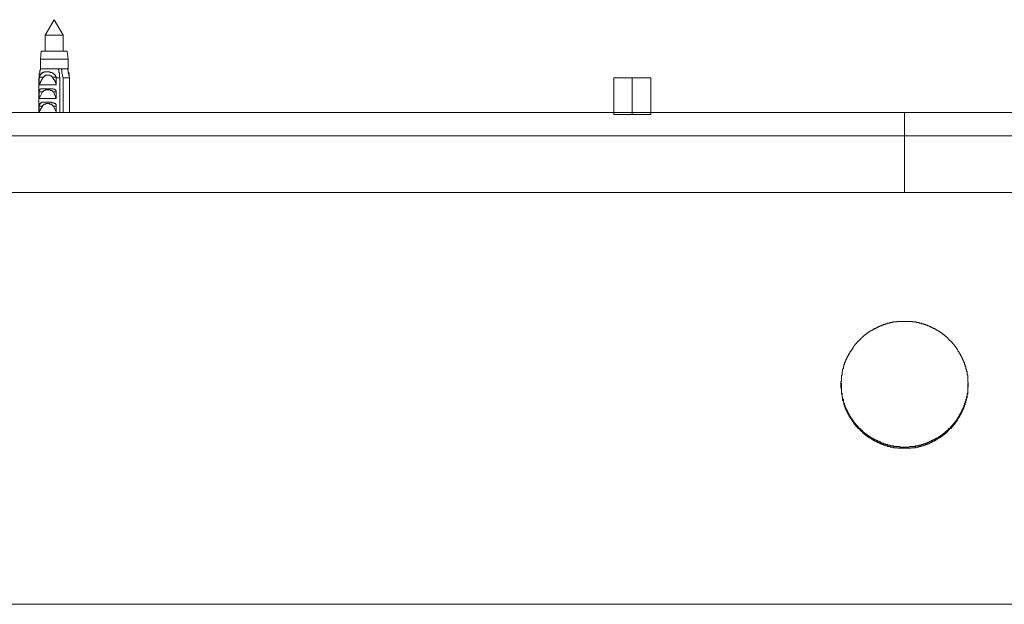
# Model space of a CAD drawing. Units: inches. Extents: x -333 to 3077, y -1279 to 1308.
# Drawn here: x 779 to 1050, y 419 to 579 of the extents above; entities that cross this region are included whole.
import ezdxf

# ---------------------------------------------------------------- set-up
doc = ezdxf.new("R2010")
doc.units = ezdxf.units.IN
doc.header["$MEASUREMENT"] = 0
doc.layers.add('图层 1', color=7, linetype='Continuous')

msp = doc.modelspace()

# ---------------------------------------------------------------- linework, layer by layer
at = {"layer": '图层 1', "color": 7, "lineweight": 9}
for points in [[(788.59, 579.43), (786.11, 575.17)], [(791.07, 575.17), (788.59, 579.43)], [(786.11, 575.17), (786.11, 570.74)], [(790.71, 575.17), (786.11, 575.17)], [(791.07, 575.17), (790.71, 575.17)], [(791.07, 570.74), (791.07, 575.17)], [(785.05, 570.74), (784.86, 568.61)], [(791.6, 570.74), (785.05, 570.74)], [(792.12, 570.74), (791.6, 570.74)], [(792.48, 568.61), (792.12, 570.74)], [(784.86, 568.61), (784.86, 565.95)], [(791.77, 568.61), (784.86, 568.61)], [(792.48, 568.61), (791.77, 568.61)], [(792.48, 565.95), (792.48, 568.61)], [(784.33, 563.47), (784.5, 563.65), (784.5, 564), (784.5, 564.18), (784.5, 564.36), (784.5, 564.53), (784.68, 564.72), (784.68, 564.89), (784.68, 565.06), (784.68, 565.24), (784.68, 565.42), (784.86, 565.6), (784.86, 565.78), (784.86, 565.95)], [(784.86, 565.95), (784.86, 565.6), (784.68, 565.42), (784.68, 565.24), (784.68, 565.06)], [(789.13, 563.65), (789.13, 563.82), (788.94, 563.82), (788.94, 564), (788.94, 564.18), (788.76, 564.18), (788.76, 564.36), (788.59, 564.36), (788.59, 564.53), (788.41, 564.53), (788.24, 564.72), (788.06, 564.72), (788.06, 564.89), (787.88, 564.89), (787.69, 564.89), (787.52, 564.89), (787.34, 565.06), (787.18, 565.06), (787, 565.06), (786.81, 565.06), (786.63, 565.06), (786.46, 565.06), (786.27, 565.06), (786.11, 565.06), (785.93, 565.06), (785.75, 565.06), (785.75, 564.89), (785.56, 564.89), (785.39, 564.89), (785.39, 564.72), (785.21, 564.72), (785.05, 564.72), (785.05, 564.53), (785.05, 564.36), (784.86, 564.36), (784.86, 564.18), (784.68, 564.18), (784.68, 564), (784.68, 563.82), (784.68, 563.65)], [(789.65, 565.95), (784.86, 565.95)], [(784.86, 565.95), (785.21, 565.95)], [(788.24, 563.65), (788.06, 563.65), (788.06, 563.82), (787.88, 563.82), (787.88, 564), (787.69, 564), (787.52, 564), (787.52, 564.18), (787.34, 564.18), (787.18, 564.18), (787, 564.18), (786.81, 564.18), (786.63, 564.18), (786.46, 564.18), (786.27, 564.18), (786.11, 564.18), (786.11, 564), (785.93, 564), (785.93, 563.82), (785.75, 563.82), (785.75, 563.65), (785.56, 563.65)], [(790.19, 563.47), (790.19, 563.65), (790.01, 563.82), (790.01, 564), (790.01, 564.18), (790.01, 564.36), (790.01, 564.53), (790.01, 564.72), (789.83, 564.89), (789.83, 565.06), (789.83, 565.24), (789.83, 565.42), (789.83, 565.6), (789.65, 565.78), (789.65, 565.95)], [(789.65, 565.95), (790.54, 565.95)], [(792.3, 565.95), (790.54, 565.95)], [(790.54, 565.95), (790.71, 565.6), (790.71, 565.24), (790.71, 565.06), (790.71, 564.89), (790.71, 564.72), (790.89, 564.36), (790.89, 564), (791.07, 563.47)], [(792.48, 565.95), (792.3, 565.95)], [(792.3, 565.95), (792.48, 565.6), (792.48, 565.24), (792.48, 565.06), (792.48, 564.89), (792.67, 564.72), (792.67, 564.36), (792.67, 564), (792.84, 563.47)], [(792.84, 563.47), (792.48, 565.06)], [(784.5, 563.47), (784.33, 563.47)], [(784.33, 563.47), (784.33, 553.89)], [(784.68, 563.65), (784.5, 563.47)], [(785.56, 563.65), (785.56, 563.47), (785.39, 563.47), (785.39, 563.29), (785.39, 563.11), (785.21, 563.11), (785.21, 562.93), (785.21, 562.76), (785.05, 562.76), (785.05, 562.58), (785.05, 562.41), (784.86, 562.41), (784.86, 562.23), (784.86, 562.05), (784.68, 562.05), (784.68, 561.87), (784.68, 561.7), (784.5, 561.52)], [(784.5, 561.52), (784.5, 563.47)], [(784.5, 561.52), (789.13, 561.52)], [(784.68, 563.65), (785.56, 563.65)], [(788.24, 563.65), (788.24, 563.47), (788.24, 563.29), (788.41, 563.29), (788.41, 563.11), (788.59, 562.93), (788.59, 562.76), (788.76, 562.76), (788.76, 562.58), (788.76, 562.41), (788.94, 562.41), (788.94, 562.23), (788.94, 562.05), (789.13, 561.87), (789.13, 561.7), (789.13, 561.52)], [(789.13, 563.65), (788.24, 563.65)], [(789.13, 563.65), (789.13, 563.47)], [(789.13, 561.52), (789.13, 563.47)], [(789.13, 563.47), (790.19, 563.47)], [(790.19, 563.47), (790.19, 553.89)], [(791.07, 553.89), (791.07, 563.47)], [(792.84, 563.47), (791.07, 563.47)], [(792.84, 553.89), (792.84, 563.47)], [(792.84, 563.47), (792.84, 553.89)], [(942.71, 563.47), (952.81, 563.47)], [(942.71, 563.47), (942.71, 553.36)], [(947.67, 563.47), (947.67, 553.36)], [(952.81, 563.47), (952.81, 553.36)], [(789.13, 559.57), (789.13, 559.74), (789.13, 559.92), (788.94, 559.92), (788.94, 560.1), (788.76, 560.1), (788.76, 560.28), (788.59, 560.28), (788.41, 560.28), (788.24, 560.45), (788.06, 560.45), (787.88, 560.45), (787.69, 560.45), (787.52, 560.45), (787.34, 560.45), (787.18, 560.45), (787, 560.45), (786.81, 560.45), (786.63, 560.45), (786.46, 560.45), (786.27, 560.45), (786.11, 560.45), (785.93, 560.45), (785.75, 560.45), (785.56, 560.45), (785.39, 560.45), (785.21, 560.45), (785.05, 560.45), (784.86, 560.45), (784.86, 560.28), (784.68, 560.28), (784.68, 560.1), (784.68, 559.92), (784.5, 559.92), (784.5, 559.74), (784.5, 559.57)], [(784.5, 557.8), (784.5, 559.57)], [(784.5, 559.57), (785.39, 559.57)], [(785.39, 559.57), (784.5, 557.8)], [(785.39, 559.57), (785.56, 559.57), (785.56, 559.74), (785.75, 559.74), (785.75, 559.92), (785.93, 559.92), (786.11, 559.92), (786.11, 560.1), (786.27, 560.1), (786.46, 560.1), (786.63, 560.1), (786.81, 560.1), (787, 560.1), (787.18, 560.1), (787.34, 560.1), (787.52, 560.1), (787.52, 559.92), (787.69, 559.92), (787.88, 559.92), (788.06, 559.92), (788.06, 559.74), (788.24, 559.74), (788.24, 559.57), (788.41, 559.57)], [(789.13, 559.57), (788.41, 559.57)], [(788.41, 559.57), (789.13, 557.8)], [(789.13, 557.8), (789.13, 559.57)], [(784.5, 557.8), (789.13, 557.8)], [(789.13, 555.66), (789.13, 555.85), (789.13, 556.02), (789.13, 556.2), (788.94, 556.2), (788.94, 556.38), (788.76, 556.38), (788.59, 556.38), (788.59, 556.56), (788.41, 556.56), (788.24, 556.56), (788.06, 556.56), (787.88, 556.56), (787.88, 556.73), (787.69, 556.73), (787.52, 556.73), (787.34, 556.73), (787.18, 556.73), (787, 556.73), (786.81, 556.73), (786.63, 556.73), (786.46, 556.73), (786.27, 556.73), (786.11, 556.73), (785.93, 556.73), (785.75, 556.73), (785.56, 556.73), (785.39, 556.73), (785.21, 556.73), (785.05, 556.56), (784.86, 556.56), (784.86, 556.38), (784.68, 556.38), (784.68, 556.2), (784.68, 556.02), (784.5, 556.02), (784.5, 555.85), (784.5, 555.66)], [(785.39, 555.66), (785.39, 555.85), (785.56, 555.85), (785.56, 556.02), (785.75, 556.02), (785.75, 556.2), (785.93, 556.2), (786.11, 556.2), (786.27, 556.2), (786.27, 556.38), (786.46, 556.38), (786.63, 556.38), (786.81, 556.38), (787, 556.38), (787.18, 556.38), (787.34, 556.38), (787.34, 556.2), (787.52, 556.2), (787.69, 556.2), (787.88, 556.2), (787.88, 556.02), (788.06, 556.02), (788.24, 555.85), (788.24, 555.66), (788.41, 555.66)], [(1022.7, 553.89), (530.53, 553.89)], [(784.5, 554.07), (784.5, 555.66)], [(784.5, 555.66), (785.39, 555.66)], [(785.39, 555.66), (784.5, 554.07)], [(789.13, 555.66), (788.41, 555.66)], [(788.41, 555.66), (789.13, 554.07)], [(789.13, 554.07), (789.13, 555.66)], [(942.71, 553.36), (952.81, 553.36)], [(1022.7, 547.51), (1022.7, 553.89)], [(1514.86, 553.89), (1022.7, 553.89)], [(646.53, 547.51), (1022.7, 547.51)], [(1022.7, 543.79), (1022.7, 543.97), (1022.7, 544.15), (1022.7, 544.32), (1022.7, 544.49), (1022.7, 544.68), (1022.7, 544.85), (1022.7, 545.03), (1022.7, 545.21), (1022.7, 545.39), (1022.7, 545.56), (1022.7, 545.74), (1022.7, 545.92), (1022.7, 546.1), (1022.7, 546.27), (1022.7, 546.44), (1022.7, 546.62), (1022.7, 546.8), (1022.7, 546.98), (1022.7, 547.16), (1022.7, 547.33), (1022.7, 547.51)], [(1022.7, 547.51), (1398.87, 547.51)], [(1022.7, 531.91), (1022.7, 532.26), (1022.7, 532.79), (1022.7, 533.32), (1022.7, 533.5), (1022.7, 533.86), (1022.7, 534.03), (1022.7, 534.22), (1022.7, 534.57), (1022.7, 534.74), (1022.7, 534.93), (1022.7, 535.27), (1022.7, 535.45), (1022.7, 535.63), (1022.7, 535.81), (1022.7, 535.99), (1022.7, 536.16), (1022.7, 536.34), (1022.7, 536.52), (1022.7, 536.7), (1022.7, 536.87), (1022.7, 537.06), (1022.7, 537.23), (1022.7, 537.4), (1022.7, 537.58), (1022.7, 537.76), (1022.7, 537.94), (1022.7, 538.11), (1022.7, 538.29), (1022.7, 538.47), (1022.7, 538.65), (1022.7, 538.82), (1022.7, 539), (1022.7, 539.18), (1022.7, 539.35), (1022.7, 539.53), (1022.7, 539.71), (1022.7, 539.89), (1022.7, 540.07), (1022.7, 540.24), (1022.7, 540.41), (1022.7, 540.6), (1022.7, 540.77), (1022.7, 540.95), (1022.7, 541.14), (1022.7, 541.31), (1022.7, 541.48), (1022.7, 541.66), (1022.7, 541.84), (1022.7, 542.02), (1022.7, 542.19), (1022.7, 542.36), (1022.7, 542.55), (1022.7, 542.72), (1022.7, 542.9), (1022.7, 543.08), (1022.7, 543.26), (1022.7, 543.43), (1022.7, 543.61), (1022.7, 543.79)], [(646.53, 531.91), (1022.7, 531.91)], [(1022.7, 531.91), (1398.87, 531.91)], [(1022.7, 496.44), (1022.52, 496.44), (1022.35, 496.44), (1022.16, 496.44), (1021.98, 496.44), (1021.82, 496.44), (1021.63, 496.44), (1021.46, 496.44), (1021.28, 496.44), (1021.1, 496.44), (1020.91, 496.44), (1020.75, 496.44), (1020.57, 496.44), (1020.57, 496.27), (1020.4, 496.27), (1020.21, 496.27), (1020.03, 496.27), (1019.85, 496.27), (1019.69, 496.27), (1019.5, 496.27), (1019.5, 496.1), (1019.33, 496.1), (1019.15, 496.1), (1018.97, 496.1), (1018.78, 496.1), (1018.62, 496.1), (1018.62, 495.91), (1018.44, 495.91), (1018.27, 495.91), (1018.08, 495.91), (1017.9, 495.91), (1017.9, 495.74), (1017.72, 495.74), (1017.56, 495.74), (1017.37, 495.74), (1017.37, 495.56), (1017.2, 495.56), (1017.02, 495.56), (1016.83, 495.56), (1016.83, 495.39), (1016.67, 495.39), (1016.49, 495.39), (1016.31, 495.2), (1016.14, 495.2), (1015.95, 495.2), (1015.77, 495.03), (1015.61, 495.03), (1015.42, 494.85), (1015.24, 494.85), (1015.07, 494.67), (1014.89, 494.67), (1014.72, 494.49), (1014.54, 494.49), (1014.36, 494.49), (1014.36, 494.32), (1014.19, 494.32), (1014, 494.14), (1013.82, 494.14), (1013.82, 493.97), (1013.66, 493.97), (1013.48, 493.97), (1013.48, 493.79), (1013.29, 493.79), (1013.12, 493.61), (1012.94, 493.61), (1012.94, 493.43), (1012.76, 493.43), (1012.59, 493.26), (1012.41, 493.26), (1012.41, 493.07), (1012.23, 493.07), (1012.23, 492.9), (1012.06, 492.9), (1011.87, 492.72), (1011.69, 492.72), (1011.69, 492.54), (1011.53, 492.54), (1011.53, 492.36), (1011.35, 492.36), (1011.35, 492.19), (1011.16, 492.19), (1010.99, 492.02), (1010.81, 491.83), (1010.63, 491.83), (1010.63, 491.66), (1010.46, 491.48), (1010.28, 491.31), (1010.1, 491.12), (1009.93, 491.12), (1009.93, 490.95), (1009.74, 490.77), (1009.56, 490.59), (1009.56, 490.41), (1009.4, 490.41), (1009.4, 490.24), (1009.21, 490.24), (1009.21, 490.06), (1009.03, 490.06), (1009.03, 489.89), (1008.86, 489.71), (1008.68, 489.53), (1008.68, 489.35), (1008.52, 489.35), (1008.52, 489.18), (1008.33, 489.01), (1008.33, 488.82), (1008.15, 488.82), (1008.15, 488.64), (1007.98, 488.47), (1007.98, 488.28), (1007.79, 488.28), (1007.79, 488.11), (1007.61, 487.94), (1007.61, 487.76), (1007.45, 487.58), (1007.45, 487.4), (1007.27, 487.4), (1007.27, 487.23), (1007.27, 487.05), (1007.08, 487.05), (1007.08, 486.87), (1007.08, 486.7), (1006.91, 486.7), (1006.91, 486.51), (1006.91, 486.34), (1006.73, 486.34), (1006.73, 486.16), (1006.73, 485.98), (1006.57, 485.98), (1006.57, 485.81), (1006.57, 485.63), (1006.57, 485.45), (1006.38, 485.45), (1006.38, 485.27), (1006.38, 485.1), (1006.2, 485.1), (1006.2, 484.93), (1006.2, 484.74), (1006.2, 484.57), (1006.02, 484.57), (1006.02, 484.39), (1006.02, 484.2), (1006.02, 484.03), (1005.85, 484.03), (1005.85, 483.86), (1005.85, 483.68), (1005.85, 483.5), (1005.66, 483.32), (1005.66, 483.15), (1005.66, 482.98), (1005.66, 482.8), (1005.66, 482.62), (1005.5, 482.62), (1005.5, 482.44), (1005.5, 482.26), (1005.5, 482.09), (1005.5, 481.91), (1005.5, 481.73), (1005.32, 481.55), (1005.32, 481.38), (1005.32, 481.19), (1005.32, 481.02), (1005.32, 480.85), (1005.32, 480.66), (1005.32, 480.49), (1005.32, 480.31), (1005.32, 480.13), (1005.32, 479.95), (1005.14, 479.78), (1005.14, 479.6), (1005.14, 479.42), (1005.14, 479.24), (1005.14, 479.07), (1005.14, 478.9), (1005.14, 478.72), (1005.14, 478.54), (1005.14, 478.36), (1005.14, 478.18), (1005.32, 478.01), (1005.32, 477.83), (1005.32, 477.65), (1005.32, 477.47), (1005.32, 477.3), (1005.32, 477.11), (1005.32, 476.94), (1005.32, 476.77), (1005.32, 476.59), (1005.32, 476.41), (1005.5, 476.41), (1005.5, 476.23), (1005.5, 476.05), (1005.5, 475.88), (1005.5, 475.7), (1005.5, 475.52), (1005.66, 475.34), (1005.66, 475.17), (1005.66, 474.99), (1005.66, 474.82), (1005.66, 474.64), (1005.85, 474.64), (1005.85, 474.46), (1005.85, 474.28), (1005.85, 474.1), (1006.02, 473.93), (1006.02, 473.76), (1006.02, 473.57), (1006.2, 473.4), (1006.2, 473.22), (1006.2, 473.03), (1006.38, 472.86), (1006.38, 472.69), (1006.38, 472.51), (1006.57, 472.51), (1006.57, 472.33), (1006.57, 472.15), (1006.57, 471.97), (1006.73, 471.97), (1006.73, 471.8), (1006.91, 471.62), (1006.91, 471.44), (1006.91, 471.27), (1007.08, 471.27), (1007.08, 471.09), (1007.08, 470.91), (1007.27, 470.91), (1007.27, 470.74), (1007.45, 470.56), (1007.45, 470.38), (1007.61, 470.2), (1007.61, 470.02), (1007.79, 470.02), (1007.79, 469.85), (1007.79, 469.68), (1007.98, 469.68), (1007.98, 469.49), (1008.15, 469.32), (1008.15, 469.14), (1008.33, 469.14), (1008.33, 468.96), (1008.52, 468.78), (1008.68, 468.61), (1008.68, 468.43), (1008.86, 468.43), (1008.86, 468.25), (1009.03, 468.07), (1009.21, 467.89), (1009.21, 467.72), (1009.4, 467.72), (1009.4, 467.55), (1009.56, 467.55), (1009.56, 467.36), (1009.74, 467.36), (1009.74, 467.19), (1009.93, 467.01), (1010.1, 466.84), (1010.28, 466.84), (1010.28, 466.66), (1010.46, 466.66), (1010.46, 466.48), (1010.63, 466.3), (1010.81, 466.13), (1010.99, 466.13), (1010.99, 465.94), (1011.16, 465.94), (1011.16, 465.77), (1011.35, 465.77), (1011.35, 465.6), (1011.53, 465.6), (1011.69, 465.41), (1011.87, 465.24), (1012.06, 465.24), (1012.06, 465.06), (1012.23, 465.06), (1012.23, 464.88), (1012.41, 464.88), (1012.59, 464.7), (1012.76, 464.7), (1012.76, 464.53), (1012.94, 464.53), (1012.94, 464.36), (1013.12, 464.36), (1013.29, 464.36), (1013.29, 464.18), (1013.48, 464.18), (1013.66, 463.99), (1013.82, 463.99), (1013.82, 463.82), (1014, 463.82), (1014.19, 463.82), (1014.19, 463.64), (1014.36, 463.64), (1014.54, 463.47), (1014.72, 463.47), (1014.89, 463.47), (1014.89, 463.29), (1015.07, 463.29), (1015.24, 463.29), (1015.24, 463.11), (1015.42, 463.11), (1015.61, 463.11), (1015.61, 462.93), (1015.77, 462.93), (1015.95, 462.93), (1015.95, 462.76), (1016.14, 462.76), (1016.31, 462.76), (1016.49, 462.76), (1016.49, 462.58), (1016.67, 462.58), (1016.83, 462.58), (1017.02, 462.4), (1017.2, 462.4), (1017.37, 462.4), (1017.56, 462.4), (1017.56, 462.23), (1017.72, 462.23), (1017.9, 462.23), (1018.08, 462.05), (1018.27, 462.05), (1018.44, 462.05), (1018.62, 462.05), (1018.78, 461.87), (1018.97, 461.87), (1019.15, 461.87), (1019.33, 461.87), (1019.5, 461.87), (1019.69, 461.87), (1019.69, 461.69), (1019.85, 461.69), (1020.03, 461.69), (1020.21, 461.69), (1020.4, 461.69), (1020.57, 461.69), (1020.75, 461.69), (1020.91, 461.69), (1020.91, 461.52), (1021.1, 461.52), (1021.28, 461.52), (1021.46, 461.52), (1021.63, 461.52), (1021.82, 461.52), (1021.98, 461.52), (1022.16, 461.52), (1022.35, 461.52), (1022.52, 461.52), (1022.7, 461.52)], [(1022.7, 461.52), (1022.88, 461.52), (1023.04, 461.52), (1023.23, 461.52), (1023.4, 461.52), (1023.58, 461.52), (1023.76, 461.52), (1023.93, 461.52), (1024.11, 461.52), (1024.29, 461.52), (1024.46, 461.52), (1024.46, 461.69), (1024.65, 461.69), (1024.83, 461.69), (1024.99, 461.69), (1025.18, 461.69), (1025.35, 461.69), (1025.53, 461.69), (1025.71, 461.69), (1025.71, 461.87), (1025.89, 461.87), (1026.06, 461.87), (1026.24, 461.87), (1026.41, 461.87), (1026.6, 461.87), (1026.6, 462.05), (1026.78, 462.05), (1026.96, 462.05), (1027.12, 462.05), (1027.31, 462.05), (1027.31, 462.23), (1027.48, 462.23), (1027.66, 462.23), (1027.84, 462.23), (1027.84, 462.4), (1028.02, 462.4), (1028.19, 462.4), (1028.37, 462.4), (1028.54, 462.58), (1028.73, 462.58), (1028.91, 462.58), (1028.91, 462.76), (1029.09, 462.76), (1029.25, 462.76), (1029.44, 462.76), (1029.44, 462.93), (1029.61, 462.93), (1029.79, 462.93), (1029.79, 463.11), (1029.97, 463.11), (1030.15, 463.11), (1030.15, 463.29), (1030.32, 463.29), (1030.5, 463.29), (1030.5, 463.47), (1030.67, 463.47), (1030.86, 463.47), (1031.04, 463.64), (1031.2, 463.64), (1031.2, 463.82), (1031.39, 463.82), (1031.56, 463.82), (1031.56, 463.99), (1031.74, 463.99), (1031.74, 464.18), (1031.92, 464.18), (1032.08, 464.18), (1032.08, 464.36), (1032.27, 464.36), (1032.45, 464.36), (1032.45, 464.53), (1032.62, 464.53), (1032.62, 464.7), (1032.8, 464.7), (1032.99, 464.88), (1033.15, 464.88), (1033.15, 465.06), (1033.33, 465.06), (1033.33, 465.24), (1033.52, 465.24), (1033.69, 465.41), (1033.87, 465.6), (1034.05, 465.6), (1034.05, 465.77), (1034.21, 465.77), (1034.21, 465.94), (1034.4, 465.94), (1034.4, 466.13), (1034.58, 466.13), (1034.58, 466.3), (1034.75, 466.3), (1034.93, 466.48), (1034.93, 466.66), (1035.12, 466.66), (1035.12, 466.84), (1035.28, 466.84), (1035.46, 467.01), (1035.65, 467.19), (1035.65, 467.36), (1035.82, 467.36), (1035.82, 467.55), (1036, 467.55), (1036, 467.72), (1036.18, 467.72), (1036.18, 467.89), (1036.35, 468.07), (1036.53, 468.25), (1036.53, 468.43), (1036.71, 468.43), (1036.71, 468.61), (1036.88, 468.78), (1037.06, 468.96), (1037.06, 469.14), (1037.24, 469.14), (1037.24, 469.32), (1037.41, 469.49), (1037.41, 469.68), (1037.6, 469.68), (1037.6, 469.85), (1037.6, 470.02), (1037.78, 470.02), (1037.78, 470.2), (1037.95, 470.38), (1037.95, 470.56), (1038.13, 470.74), (1038.13, 470.91), (1038.31, 470.91), (1038.31, 471.09), (1038.31, 471.27), (1038.48, 471.27), (1038.48, 471.44), (1038.48, 471.62), (1038.66, 471.8), (1038.66, 471.97), (1038.83, 472.15), (1038.83, 472.33), (1038.83, 472.51), (1039.01, 472.51), (1039.01, 472.69), (1039.01, 472.86), (1039.19, 473.03), (1039.19, 473.22), (1039.19, 473.4), (1039.36, 473.57), (1039.36, 473.76), (1039.36, 473.93), (1039.54, 474.1), (1039.54, 474.28), (1039.54, 474.46), (1039.54, 474.64), (1039.73, 474.82), (1039.73, 474.99), (1039.73, 475.17), (1039.73, 475.34), (1039.9, 475.52), (1039.9, 475.7), (1039.9, 475.88), (1039.9, 476.05), (1039.9, 476.23), (1039.9, 476.41), (1040.08, 476.41), (1040.08, 476.59), (1040.08, 476.77), (1040.08, 476.94), (1040.08, 477.11), (1040.08, 477.3), (1040.08, 477.47), (1040.08, 477.65), (1040.08, 477.83), (1040.08, 478.01), (1040.08, 478.18), (1040.24, 478.36), (1040.24, 478.54), (1040.24, 478.72), (1040.24, 478.9), (1040.24, 479.07), (1040.24, 479.24), (1040.24, 479.42), (1040.24, 479.6), (1040.08, 479.78), (1040.08, 479.95), (1040.08, 480.13), (1040.08, 480.31), (1040.08, 480.49), (1040.08, 480.66), (1040.08, 480.85), (1040.08, 481.02), (1040.08, 481.19), (1040.08, 481.38), (1040.08, 481.55), (1039.9, 481.73), (1039.9, 481.91), (1039.9, 482.09), (1039.9, 482.26), (1039.9, 482.44), (1039.9, 482.62), (1039.73, 482.62), (1039.73, 482.8), (1039.73, 482.98), (1039.73, 483.15), (1039.73, 483.32), (1039.54, 483.32), (1039.54, 483.5), (1039.54, 483.68), (1039.54, 483.86), (1039.54, 484.03), (1039.36, 484.03), (1039.36, 484.2), (1039.36, 484.39), (1039.36, 484.57), (1039.19, 484.57), (1039.19, 484.74), (1039.19, 484.93), (1039.19, 485.1), (1039.01, 485.1), (1039.01, 485.27), (1039.01, 485.45), (1038.83, 485.45), (1038.83, 485.63), (1038.83, 485.81), (1038.66, 485.98), (1038.66, 486.16), (1038.66, 486.34), (1038.48, 486.34), (1038.48, 486.51), (1038.48, 486.7), (1038.31, 486.7), (1038.31, 486.87), (1038.31, 487.05), (1038.13, 487.05), (1038.13, 487.23), (1038.13, 487.4), (1037.95, 487.4), (1037.95, 487.58), (1037.78, 487.76), (1037.78, 487.94), (1037.6, 488.11), (1037.6, 488.28), (1037.41, 488.28), (1037.41, 488.47), (1037.24, 488.64), (1037.24, 488.82), (1037.06, 488.82), (1037.06, 489.01), (1036.88, 489.18), (1036.88, 489.35), (1036.71, 489.35), (1036.71, 489.53), (1036.53, 489.71), (1036.35, 489.89), (1036.35, 490.06), (1036.18, 490.06), (1036.18, 490.24), (1036, 490.24), (1036, 490.41), (1035.82, 490.41), (1035.82, 490.59), (1035.65, 490.77), (1035.46, 490.95), (1035.46, 491.12), (1035.28, 491.12), (1035.12, 491.31), (1034.93, 491.48), (1034.75, 491.66), (1034.58, 491.83), (1034.4, 492.02), (1034.21, 492.19), (1034.05, 492.19), (1034.05, 492.36), (1033.87, 492.36), (1033.87, 492.54), (1033.69, 492.54), (1033.69, 492.72), (1033.52, 492.72), (1033.33, 492.9), (1033.15, 492.9), (1033.15, 493.07), (1032.99, 493.07), (1032.99, 493.26), (1032.8, 493.26), (1032.62, 493.43), (1032.45, 493.43), (1032.45, 493.61), (1032.27, 493.61), (1032.08, 493.79), (1031.92, 493.79), (1031.74, 493.97), (1031.56, 493.97), (1031.56, 494.14), (1031.39, 494.14), (1031.2, 494.32), (1031.04, 494.32), (1031.04, 494.49), (1030.86, 494.49), (1030.67, 494.49), (1030.5, 494.67), (1030.32, 494.67), (1030.15, 494.85), (1029.97, 494.85), (1029.79, 495.03), (1029.61, 495.03), (1029.44, 495.2), (1029.25, 495.2), (1029.09, 495.2), (1028.91, 495.39), (1028.73, 495.39), (1028.54, 495.39), (1028.54, 495.56), (1028.37, 495.56), (1028.19, 495.56), (1028.02, 495.56), (1028.02, 495.74), (1027.84, 495.74), (1027.66, 495.74), (1027.48, 495.74), (1027.31, 495.91), (1027.12, 495.91), (1026.96, 495.91), (1026.78, 495.91), (1026.6, 496.1), (1026.41, 496.1), (1026.24, 496.1), (1026.06, 496.1), (1025.89, 496.1), (1025.89, 496.27), (1025.71, 496.27), (1025.53, 496.27), (1025.35, 496.27), (1025.18, 496.27), (1024.99, 496.27), (1024.83, 496.27), (1024.83, 496.44), (1024.65, 496.44), (1024.46, 496.44), (1024.29, 496.44), (1024.11, 496.44), (1023.93, 496.44), (1023.76, 496.44), (1023.58, 496.44), (1023.4, 496.44), (1023.23, 496.44), (1023.04, 496.44), (1022.88, 496.44), (1022.7, 496.44)], [(1022.7, 461.87), (1022.35, 461.87), (1021.98, 461.87), (1021.82, 461.87), (1021.63, 461.87), (1021.46, 461.87), (1021.28, 462.05), (1021.1, 462.05), (1020.91, 462.05), (1020.75, 462.05), (1020.57, 462.05), (1020.4, 462.05), (1020.21, 462.05), (1020.03, 462.05), (1019.85, 462.05), (1019.69, 462.23), (1019.5, 462.23), (1019.33, 462.23), (1019.15, 462.23), (1018.97, 462.23), (1018.78, 462.23), (1018.78, 462.4), (1018.62, 462.4), (1018.44, 462.4), (1018.27, 462.4), (1018.08, 462.4), (1018.08, 462.58), (1017.9, 462.58), (1017.72, 462.58), (1017.56, 462.58), (1017.37, 462.76), (1017.2, 462.76), (1017.02, 462.76), (1016.83, 462.93), (1016.67, 462.93), (1016.49, 462.93), (1016.31, 463.11), (1016.14, 463.11), (1015.95, 463.29), (1015.77, 463.29), (1015.61, 463.47), (1015.42, 463.47), (1015.24, 463.47), (1015.24, 463.64), (1015.07, 463.64), (1014.89, 463.64), (1014.89, 463.82), (1014.72, 463.82), (1014.54, 463.82), (1014.36, 463.99), (1014.19, 463.99), (1014.19, 464.18), (1014, 464.18), (1013.82, 464.18), (1013.82, 464.36), (1013.66, 464.36), (1013.48, 464.53), (1013.29, 464.53), (1013.29, 464.7), (1013.12, 464.7), (1012.94, 464.88), (1012.76, 464.88), (1012.76, 465.06), (1012.59, 465.06), (1012.41, 465.24), (1012.23, 465.24), (1012.23, 465.41), (1012.06, 465.41), (1012.06, 465.6), (1011.87, 465.6), (1011.69, 465.77), (1011.53, 465.77), (1011.53, 465.94), (1011.35, 465.94), (1011.35, 466.13), (1011.16, 466.13), (1011.16, 466.3), (1010.99, 466.3), (1010.99, 466.48), (1010.81, 466.48), (1010.63, 466.66), (1010.63, 466.84), (1010.46, 466.84), (1010.46, 467.01), (1010.28, 467.01), (1010.1, 467.19), (1010.1, 467.36), (1009.93, 467.36), (1009.93, 467.55), (1009.74, 467.55), (1009.74, 467.72), (1009.56, 467.72), (1009.56, 467.89), (1009.4, 467.89), (1009.4, 468.07), (1009.21, 468.25), (1009.03, 468.43), (1009.03, 468.61), (1008.86, 468.61), (1008.86, 468.78), (1008.68, 468.78), (1008.68, 468.96), (1008.52, 468.96), (1008.52, 469.14), (1008.33, 469.32), (1008.33, 469.49), (1008.15, 469.49), (1008.15, 469.68), (1007.98, 469.85), (1007.98, 470.02), (1007.79, 470.02), (1007.79, 470.2), (1007.61, 470.38), (1007.61, 470.56), (1007.45, 470.74), (1007.45, 470.91), (1007.27, 471.09), (1007.27, 471.27), (1007.08, 471.27), (1007.08, 471.44), (1007.08, 471.62), (1006.91, 471.62), (1006.91, 471.8), (1006.91, 471.97), (1006.73, 472.15), (1006.73, 472.33), (1006.57, 472.51), (1006.57, 472.69), (1006.38, 472.86), (1006.38, 473.03), (1006.38, 473.22), (1006.2, 473.4), (1006.2, 473.57), (1006.2, 473.76), (1006.02, 473.93), (1006.02, 474.1), (1006.02, 474.28), (1005.85, 474.46), (1005.85, 474.64), (1005.85, 474.82), (1005.85, 474.99), (1005.66, 475.17), (1005.66, 475.34), (1005.66, 475.52), (1005.66, 475.7), (1005.5, 475.7), (1005.5, 475.88), (1005.5, 476.05), (1005.5, 476.23), (1005.5, 476.41), (1005.5, 476.59), (1005.32, 476.77), (1005.32, 476.94), (1005.32, 477.11), (1005.32, 477.3), (1005.32, 477.47), (1005.32, 477.65), (1005.32, 477.83), (1005.32, 478.01), (1005.32, 478.18), (1005.32, 478.36), (1005.32, 478.54), (1005.32, 478.72), (1005.32, 478.9), (1005.32, 479.07), (1005.32, 479.42)], [(1040.08, 479.42), (1040.08, 479.07), (1040.08, 478.9), (1040.08, 478.72), (1040.08, 478.54), (1040.08, 478.36), (1040.08, 478.18), (1040.08, 478.01), (1040.08, 477.83), (1040.08, 477.65), (1040.08, 477.47), (1040.08, 477.3), (1040.08, 477.11), (1040.08, 476.94), (1040.08, 476.77), (1039.9, 476.59), (1039.9, 476.41), (1039.9, 476.23), (1039.9, 476.05), (1039.9, 475.88), (1039.73, 475.7), (1039.73, 475.52), (1039.73, 475.34), (1039.73, 475.17), (1039.54, 474.99), (1039.54, 474.82), (1039.54, 474.64), (1039.54, 474.46), (1039.36, 474.46), (1039.36, 474.28), (1039.36, 474.1), (1039.36, 473.93), (1039.19, 473.76), (1039.19, 473.57), (1039.19, 473.4), (1039.01, 473.22), (1039.01, 473.03), (1039.01, 472.86), (1038.83, 472.69), (1038.83, 472.51), (1038.66, 472.33), (1038.66, 472.15), (1038.48, 471.97), (1038.48, 471.8), (1038.48, 471.62), (1038.31, 471.62), (1038.31, 471.44), (1038.31, 471.27), (1038.13, 471.27), (1038.13, 471.09), (1037.95, 470.91), (1037.95, 470.74), (1037.78, 470.74), (1037.78, 470.56), (1037.78, 470.38), (1037.6, 470.2), (1037.6, 470.02), (1037.41, 470.02), (1037.41, 469.85), (1037.24, 469.68), (1037.24, 469.49), (1037.06, 469.49), (1037.06, 469.32), (1036.88, 469.14), (1036.88, 468.96), (1036.71, 468.96), (1036.71, 468.78), (1036.53, 468.78), (1036.53, 468.61), (1036.35, 468.61), (1036.35, 468.43), (1036.18, 468.25), (1036, 468.07), (1036, 467.89), (1035.82, 467.89), (1035.82, 467.72), (1035.65, 467.72), (1035.65, 467.55), (1035.46, 467.55), (1035.46, 467.36), (1035.28, 467.36), (1035.28, 467.19), (1035.12, 467.01), (1034.93, 467.01), (1034.93, 466.84), (1034.75, 466.84), (1034.75, 466.66), (1034.58, 466.48), (1034.4, 466.48), (1034.4, 466.3), (1034.21, 466.3), (1034.21, 466.13), (1034.05, 466.13), (1033.87, 465.94), (1033.87, 465.77), (1033.69, 465.77), (1033.52, 465.6), (1033.33, 465.6), (1033.33, 465.41), (1033.15, 465.41), (1033.15, 465.24), (1032.99, 465.24), (1032.8, 465.06), (1032.62, 465.06), (1032.62, 464.88), (1032.45, 464.88), (1032.27, 464.7), (1032.08, 464.7), (1032.08, 464.53), (1031.92, 464.53), (1031.74, 464.36), (1031.56, 464.36), (1031.56, 464.18), (1031.39, 464.18), (1031.2, 464.18), (1031.2, 463.99), (1031.04, 463.99), (1030.86, 463.99), (1030.86, 463.82), (1030.67, 463.82), (1030.5, 463.82), (1030.5, 463.64), (1030.32, 463.64), (1030.15, 463.64), (1030.15, 463.47), (1029.97, 463.47), (1029.79, 463.47), (1029.61, 463.29), (1029.44, 463.29), (1029.25, 463.11), (1029.09, 463.11), (1028.91, 463.11), (1028.91, 462.93), (1028.73, 462.93), (1028.54, 462.93), (1028.37, 462.76), (1028.19, 462.76), (1028.02, 462.76), (1027.84, 462.58), (1027.66, 462.58), (1027.48, 462.58), (1027.31, 462.58), (1027.31, 462.4), (1027.12, 462.4), (1026.96, 462.4), (1026.78, 462.4), (1026.6, 462.4), (1026.6, 462.23), (1026.41, 462.23), (1026.24, 462.23), (1026.06, 462.23), (1025.89, 462.23), (1025.71, 462.23), (1025.53, 462.05), (1025.35, 462.05), (1025.18, 462.05), (1024.99, 462.05), (1024.83, 462.05), (1024.65, 462.05), (1024.46, 462.05), (1024.29, 462.05), (1024.11, 462.05), (1023.93, 461.87), (1023.76, 461.87), (1023.58, 461.87), (1023.4, 461.87), (1023.04, 461.87), (1022.7, 461.87)], [(642.08, 418.6), (1022.7, 418.6)], [(1022.7, 418.6), (1403.3, 418.6)]]:
    msp.add_lwpolyline(points, dxfattribs=at)

doc.saveas('drawing.dxf')
